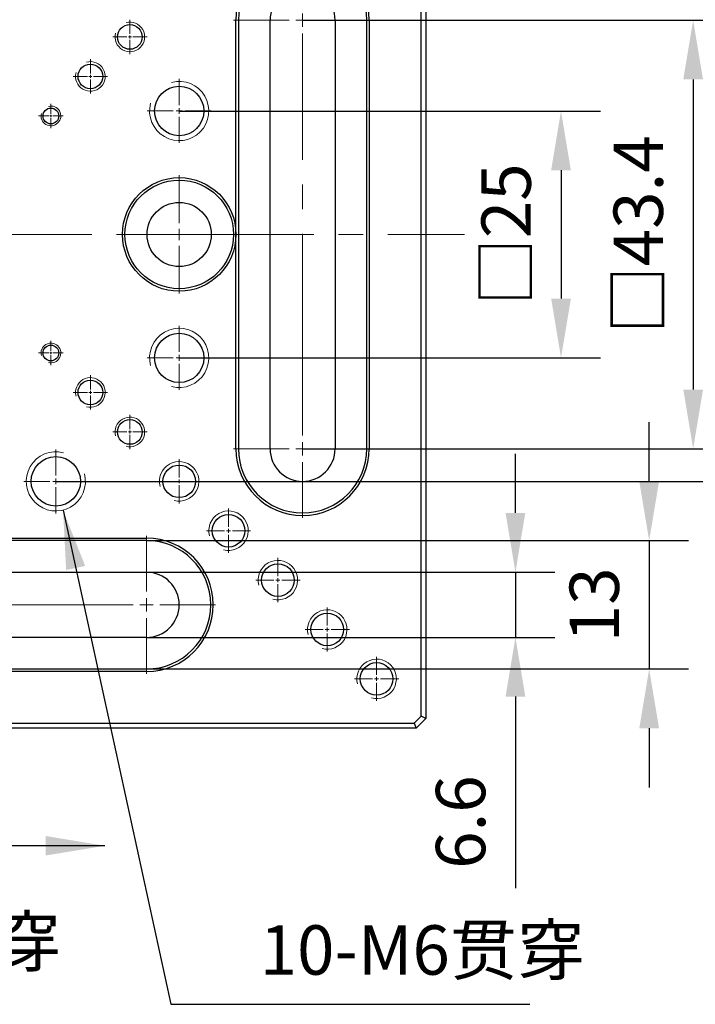
# Model space of a CAD drawing. Units: millimetres. Extents: x 12016 to 37473, y -9451 to -5016.
# Drawn here: x 12163 to 12197, y -7490 to -7440 of the extents above; entities that cross this region are included whole.
import ezdxf

# ---------------------------------------------------------------- set-up
doc = ezdxf.new("R2010")
doc.units = ezdxf.units.MM
doc.header["$LTSCALE"] = 10
doc.header["$PDMODE"] = 34
doc.linetypes.add('CENTER', pattern=[2, 1.25, -0.25, 0.25, -0.25])
doc.linetypes.add('CENTER2', pattern=[1.125, 0.75, -0.125, 0.125, -0.125])
doc.layers.add('3中心线层', color=1, linetype='CENTER', lineweight=9)
doc.layers.add('7标注层', color=4, linetype='Continuous', lineweight=5)
doc.styles.add('TH-GBD2M', font='calibri.ttf', dxfattribs={"width": 0.8, "height": 2.5})
doc.dimstyles.new('TH-GBD2M', dxfattribs={"dimtxt": 2.5, "dimasz": 3, "dimexe": 2, "dimexo": 0, "dimgap": 1.5, "dimtad": 1, "dimdec": 4, "dimzin": 9, "dimdsep": 46, "dimtxsty": 'TH-GBD2M', "dimcen": 0, "dimclrt": 3, "dimadec": 0, "dimazin": 3, "dimtfac": 1, "dimtdec": 4, "dimtofl": 0, "dimtmove": 0, "dimatfit": 3, "dimfxl": 1, "dimtolj": 1, "dimtzin": 0, "dimarcsym": 0})

# ---------------------------------------------------------------- blocks, each defined once
blk = doc.blocks.new('*U1324')
at = {"layer": '3中心线层', "color": 0, "linetype": 'CENTER2', "transparency": 16777216}
for p, q in [((0, 0.2), (0, 1.12)), ((-1.12, 0), (-0.2, 0)), ((0.2, 0), (1.12, 0)), ((0, -1.12), (0, -0.2))]:
    blk.add_line(p, q, dxfattribs=at)
at = {"layer": '3中心线层', "color": 0, "linetype": 'Continuous', "transparency": 16777216}
for p, q in [((-0.1, 0), (0.1, 0)), ((0, -0.1), (0, 0.1))]:
    blk.add_line(p, q, dxfattribs=at)
blk = doc.blocks.new('*U1325')
at = {"layer": '3中心线层', "color": 0, "linetype": 'CENTER2', "transparency": 16777216}
for p, q in [((0, 0.2), (0, 1.12)), ((-1.12, 0), (-0.2, 0)), ((0.2, 0), (1.12, 0)), ((0, -1.12), (0, -0.2))]:
    blk.add_line(p, q, dxfattribs=at)
at = {"layer": '3中心线层', "color": 0, "linetype": 'Continuous', "transparency": 16777216}
for p, q in [((-0.1, 0), (0.1, 0)), ((0, -0.1), (0, 0.1))]:
    blk.add_line(p, q, dxfattribs=at)
blk = doc.blocks.new('*U1326')
at = {"layer": '3中心线层', "color": 0, "linetype": 'CENTER2', "transparency": 16777216}
for p, q in [((0, 0.2), (0, 1.12)), ((-1.12, 0), (-0.2, 0)), ((0.2, 0), (1.12, 0)), ((0, -1.12), (0, -0.2))]:
    blk.add_line(p, q, dxfattribs=at)
at = {"layer": '3中心线层', "color": 0, "linetype": 'Continuous', "transparency": 16777216}
for p, q in [((-0.1, 0), (0.1, 0)), ((0, -0.1), (0, 0.1))]:
    blk.add_line(p, q, dxfattribs=at)
blk = doc.blocks.new('*U1327')
at = {"layer": '3中心线层', "color": 0, "linetype": 'CENTER2', "transparency": 16777216}
for p, q in [((0, 0.2), (0, 1.12)), ((-1.12, 0), (-0.2, 0)), ((0.2, 0), (1.12, 0)), ((0, -1.12), (0, -0.2))]:
    blk.add_line(p, q, dxfattribs=at)
at = {"layer": '3中心线层', "color": 0, "linetype": 'Continuous', "transparency": 16777216}
for p, q in [((-0.1, 0), (0.1, 0)), ((0, -0.1), (0, 0.1))]:
    blk.add_line(p, q, dxfattribs=at)
blk = doc.blocks.new('*U1328')
at = {"layer": '3中心线层', "color": 0, "linetype": 'CENTER2', "transparency": 16777216}
for p, q in [((0, 0.2), (0, 1.12)), ((-1.12, 0), (-0.2, 0)), ((0.2, 0), (1.12, 0)), ((0, -1.12), (0, -0.2))]:
    blk.add_line(p, q, dxfattribs=at)
at = {"layer": '3中心线层', "color": 0, "linetype": 'Continuous', "transparency": 16777216}
for p, q in [((-0.1, 0), (0.1, 0)), ((0, -0.1), (0, 0.1))]:
    blk.add_line(p, q, dxfattribs=at)
blk = doc.blocks.new('*U1329')
at = {"layer": '3中心线层', "color": 0, "linetype": 'CENTER2', "transparency": 16777216}
for p, q in [((0, 0.15), (0, 0.87)), ((-0.87, 0), (-0.15, 0)), ((0.15, 0), (0.87, 0)), ((0, -0.87), (0, -0.15))]:
    blk.add_line(p, q, dxfattribs=at)
at = {"layer": '3中心线层', "color": 0, "linetype": 'Continuous', "transparency": 16777216}
for p, q in [((-0.075, 0), (0.075, 0)), ((0, -0.075), (0, 0.075))]:
    blk.add_line(p, q, dxfattribs=at)
blk = doc.blocks.new('*U1330')
at = {"layer": '3中心线层', "color": 0, "linetype": 'CENTER2', "transparency": 16777216}
for p, q in [((0, 0.1), (0, 0.62)), ((-0.62, 0), (-0.1, 0)), ((0.1, 0), (0.62, 0)), ((0, -0.62), (0, -0.1))]:
    blk.add_line(p, q, dxfattribs=at)
at = {"layer": '3中心线层', "color": 0, "linetype": 'Continuous', "transparency": 16777216}
for p, q in [((-0.05, 0), (0.05, 0)), ((0, -0.05), (0, 0.05))]:
    blk.add_line(p, q, dxfattribs=at)
blk = doc.blocks.new('*U1331')
at = {"layer": '3中心线层', "color": 0, "linetype": 'CENTER2', "transparency": 16777216}
for p, q in [((0, 0.15), (0, 0.87)), ((-0.87, 0), (-0.15, 0)), ((0.15, 0), (0.87, 0)), ((0, -0.87), (0, -0.15))]:
    blk.add_line(p, q, dxfattribs=at)
at = {"layer": '3中心线层', "color": 0, "linetype": 'Continuous', "transparency": 16777216}
for p, q in [((-0.075, 0), (0.075, 0)), ((0, -0.075), (0, 0.075))]:
    blk.add_line(p, q, dxfattribs=at)
blk = doc.blocks.new('*U1332')
at = {"layer": '3中心线层', "color": 0, "linetype": 'CENTER2', "transparency": 16777216}
for p, q in [((0, 0.3), (0, 1.62)), ((-1.62, 0), (-0.3, 0)), ((0.3, 0), (1.62, 0)), ((0, -1.62), (0, -0.3))]:
    blk.add_line(p, q, dxfattribs=at)
at = {"layer": '3中心线层', "color": 0, "linetype": 'Continuous', "transparency": 16777216}
for p, q in [((-0.15, 0), (0.15, 0)), ((0, -0.15), (0, 0.15))]:
    blk.add_line(p, q, dxfattribs=at)
blk = doc.blocks.new('*U1333')
at = {"layer": '3中心线层', "color": 0, "linetype": 'CENTER2', "transparency": 16777216}
for p, q in [((0, 0.575), (0, 2.995)), ((-2.995, 0), (-0.575, 0)), ((0.575, 0), (2.995, 0)), ((0, -2.995), (0, -0.575))]:
    blk.add_line(p, q, dxfattribs=at)
at = {"layer": '3中心线层', "color": 0, "linetype": 'Continuous', "transparency": 16777216}
for p, q in [((-0.2875, 0), (0.2875, 0)), ((0, -0.2875), (0, 0.2875))]:
    blk.add_line(p, q, dxfattribs=at)
blk = doc.blocks.new('*U1334')
at = {"layer": '3中心线层', "color": 0, "linetype": 'CENTER2', "transparency": 16777216}
blk.add_line((0.575, 0), (26.951, 0), dxfattribs=at)
blk = doc.blocks.new('*U1342')
at = {"layer": '3中心线层', "color": 0, "linetype": 'CENTER2', "transparency": 16777216}
for p, q in [((0, 0.675), (0, 3.495)), ((-3.495, 0), (-0.675, 0)), ((0.675, 0), (3.495, 0)), ((0, -18.325), (0, -0.675))]:
    blk.add_line(p, q, dxfattribs=at)
at = {"layer": '3中心线层', "color": 0, "linetype": 'Continuous', "transparency": 16777216}
for p, q in [((-0.3375, 0), (0.3375, 0)), ((0, -0.3375), (0, 0.3375))]:
    blk.add_line(p, q, dxfattribs=at)
blk = doc.blocks.new('*U1344')
at = {"layer": '3中心线层', "color": 0, "linetype": 'CENTER2', "transparency": 16777216}
for p, q in [((0, 0.675), (0, 3.495)), ((-3.495, 0), (-0.675, 0)), ((0.675, 0), (3.495, 0)), ((0, -3.495), (0, -0.675))]:
    blk.add_line(p, q, dxfattribs=at)
at = {"layer": '3中心线层', "color": 0, "linetype": 'Continuous', "transparency": 16777216}
for p, q in [((-0.3375, 0), (0.3375, 0)), ((0, -0.3375), (0, 0.3375))]:
    blk.add_line(p, q, dxfattribs=at)
blk = doc.blocks.new('*U1345')
at = {"layer": '3中心线层', "color": 0, "linetype": 'CENTER2', "transparency": 16777216}
for p, q in [((0, 0.675), (0, 3.495)), ((-18.325, 0), (-0.675, 0)), ((0.675, 0), (3.495, 0)), ((0, -3.495), (0, -0.675))]:
    blk.add_line(p, q, dxfattribs=at)
at = {"layer": '3中心线层', "color": 0, "linetype": 'Continuous', "transparency": 16777216}
for p, q in [((-0.3375, 0), (0.3375, 0)), ((0, -0.3375), (0, 0.3375))]:
    blk.add_line(p, q, dxfattribs=at)
blk = doc.blocks.new('*U1361')
at = {"layer": '3中心线层', "color": 0, "linetype": 'CENTER2', "transparency": 16777216}
for p, q in [((0, 0.15), (0, 0.87)), ((-0.87, 0), (-0.15, 0)), ((0.15, 0), (0.87, 0)), ((0, -0.87), (0, -0.15))]:
    blk.add_line(p, q, dxfattribs=at)
at = {"layer": '3中心线层', "color": 0, "linetype": 'Continuous', "transparency": 16777216}
for p, q in [((-0.075, 0), (0.075, 0)), ((0, -0.075), (0, 0.075))]:
    blk.add_line(p, q, dxfattribs=at)
blk = doc.blocks.new('*U1362')
at = {"layer": '3中心线层', "color": 0, "linetype": 'CENTER2', "transparency": 16777216}
for p, q in [((0, 0.1), (0, 0.62)), ((-0.62, 0), (-0.1, 0)), ((0.1, 0), (0.62, 0)), ((0, -0.62), (0, -0.1))]:
    blk.add_line(p, q, dxfattribs=at)
at = {"layer": '3中心线层', "color": 0, "linetype": 'Continuous', "transparency": 16777216}
for p, q in [((-0.05, 0), (0.05, 0)), ((0, -0.05), (0, 0.05))]:
    blk.add_line(p, q, dxfattribs=at)
blk = doc.blocks.new('*U1363')
at = {"layer": '3中心线层', "color": 0, "linetype": 'CENTER2', "transparency": 16777216}
for p, q in [((0, 0.15), (0, 0.87)), ((-0.87, 0), (-0.15, 0)), ((0.15, 0), (0.87, 0)), ((0, -0.87), (0, -0.15))]:
    blk.add_line(p, q, dxfattribs=at)
at = {"layer": '3中心线层', "color": 0, "linetype": 'Continuous', "transparency": 16777216}
for p, q in [((-0.075, 0), (0.075, 0)), ((0, -0.075), (0, 0.075))]:
    blk.add_line(p, q, dxfattribs=at)
blk = doc.blocks.new('*U1364')
at = {"layer": '3中心线层', "color": 0, "linetype": 'CENTER2', "transparency": 16777216}
for p, q in [((0, 0.3), (0, 1.62)), ((-1.62, 0), (-0.3, 0)), ((0.3, 0), (1.62, 0)), ((0, -1.62), (0, -0.3))]:
    blk.add_line(p, q, dxfattribs=at)
at = {"layer": '3中心线层', "color": 0, "linetype": 'Continuous', "transparency": 16777216}
for p, q in [((-0.15, 0), (0.15, 0)), ((0, -0.15), (0, 0.15))]:
    blk.add_line(p, q, dxfattribs=at)
blk = doc.blocks.new('*U1376')
at = {"layer": '3中心线层', "color": 0, "linetype": 'CENTER2', "transparency": 16777216}
for p, q in [((0, 0.3), (0, 1.62)), ((-1.62, 0), (-0.3, 0)), ((0.3, 0), (1.62, 0)), ((0, -1.62), (0, -0.3))]:
    blk.add_line(p, q, dxfattribs=at)
at = {"layer": '3中心线层', "color": 0, "linetype": 'Continuous', "transparency": 16777216}
for p, q in [((-0.15, 0), (0.15, 0)), ((0, -0.15), (0, 0.15))]:
    blk.add_line(p, q, dxfattribs=at)
blk = doc.blocks.new('*U1375')
at = {"layer": '3中心线层', "color": 0, "linetype": 'CENTER2', "transparency": 16777216}
for p, q in [((0, 0.3), (0, 1.62)), ((-1.62, 0), (-0.3, 0)), ((0.3, 0), (1.62, 0)), ((0, -1.62), (0, -0.3))]:
    blk.add_line(p, q, dxfattribs=at)
at = {"layer": '3中心线层', "color": 0, "linetype": 'Continuous', "transparency": 16777216}
for p, q in [((-0.15, 0), (0.15, 0)), ((0, -0.15), (0, 0.15))]:
    blk.add_line(p, q, dxfattribs=at)
blk = doc.blocks.new('*U1384')
at = {"layer": '3中心线层', "color": 0, "linetype": 'CENTER2', "transparency": 16777216}
for p, q in [((0, 0.3), (0, 1.62)), ((-1.62, 0), (-0.3, 0)), ((0.3, 0), (1.62, 0)), ((0, -1.62), (0, -0.3))]:
    blk.add_line(p, q, dxfattribs=at)
at = {"layer": '3中心线层', "color": 0, "linetype": 'Continuous', "transparency": 16777216}
for p, q in [((-0.15, 0), (0.15, 0)), ((0, -0.15), (0, 0.15))]:
    blk.add_line(p, q, dxfattribs=at)
blk = doc.blocks.new('*U1383')
at = {"layer": '3中心线层', "color": 0, "linetype": 'CENTER2', "transparency": 16777216}
for p, q in [((0, 0.3), (0, 1.62)), ((-1.62, 0), (-0.3, 0)), ((0.3, 0), (1.62, 0)), ((0, -1.62), (0, -0.3))]:
    blk.add_line(p, q, dxfattribs=at)
at = {"layer": '3中心线层', "color": 0, "linetype": 'Continuous', "transparency": 16777216}
for p, q in [((-0.15, 0), (0.15, 0)), ((0, -0.15), (0, 0.15))]:
    blk.add_line(p, q, dxfattribs=at)
blk = doc.blocks.new('*D1394')
at = {"layer": '7标注层', "color": 0, "lineweight": -2, "transparency": 16777216}
for p, q in [((12171.039, -7444.297), (12192.381, -7444.297)), ((12190.381, -7447.297), (12190.381, -7453.797)), ((12171.039, -7456.797), (12192.381, -7456.797))]:
    blk.add_line(p, q, dxfattribs=at)
at = {"layer": '7标注层', "color": 0, "transparency": 16777216}
for points in [[(12189.881, -7447.297), (12190.881, -7447.297), (12190.381, -7444.297)], [(12189.881, -7453.797), (12190.881, -7453.797), (12190.381, -7456.797)]]:
    blk.add_solid(points, dxfattribs=at)
at = {"layer": 'Defpoints', "color": 0, "transparency": 16777216}
for p in [(12171.039, -7444.297), (12171.039, -7456.797), (12190.381, -7456.797)]:
    blk.add_point(p, dxfattribs=at)
at = {"layer": '7标注层', "color": 3, "transparency": 16777216, "insert": (12187.6, -7450.547), "char_height": 2.5, "attachment_point": 5, "rotation": 90, "style": 'TH-GBD2M'}
blk.add_mtext('\\A1;□25', dxfattribs=at)
blk = doc.blocks.new('*D1395')
at = {"layer": '7标注层', "color": 0, "lineweight": -2, "transparency": 16777216}
for p, q in [((12177.289, -7439.697), (12199.075, -7439.697)), ((12197.075, -7442.697), (12197.075, -7458.397)), ((12177.289, -7461.397), (12199.075, -7461.397))]:
    blk.add_line(p, q, dxfattribs=at)
at = {"layer": '7标注层', "color": 0, "transparency": 16777216}
for points in [[(12196.575, -7442.697), (12197.575, -7442.697), (12197.075, -7439.697)], [(12196.575, -7458.397), (12197.575, -7458.397), (12197.075, -7461.397)]]:
    blk.add_solid(points, dxfattribs=at)
at = {"layer": 'Defpoints', "color": 0, "transparency": 16777216}
for p in [(12177.289, -7439.697), (12177.289, -7461.397), (12197.075, -7461.397)]:
    blk.add_point(p, dxfattribs=at)
at = {"layer": '7标注层', "color": 3, "transparency": 16777216, "insert": (12194.294, -7450.547), "char_height": 2.5, "attachment_point": 5, "rotation": 90, "style": 'TH-GBD2M'}
blk.add_mtext('\\A1;□43.4', dxfattribs=at)
blk = doc.blocks.new('*D1396')
at = {"layer": '7标注层', "color": 0, "lineweight": -2, "transparency": 16777216}
for p, q in [((12164.789, -7438.047), (12204.344, -7438.047)), ((12202.344, -7441.047), (12202.344, -7460.047)), ((12164.789, -7463.047), (12204.344, -7463.047))]:
    blk.add_line(p, q, dxfattribs=at)
at = {"layer": '7标注层', "color": 0, "transparency": 16777216}
for points in [[(12201.844, -7441.047), (12202.844, -7441.047), (12202.344, -7438.047)], [(12201.844, -7460.047), (12202.844, -7460.047), (12202.344, -7463.047)]]:
    blk.add_solid(points, dxfattribs=at)
at = {"layer": 'Defpoints', "color": 0, "transparency": 16777216}
for p in [(12164.789, -7438.047), (12164.789, -7463.047), (12202.344, -7463.047)]:
    blk.add_point(p, dxfattribs=at)
at = {"layer": '7标注层', "color": 3, "transparency": 16777216, "insert": (12199.563, -7450.547), "char_height": 2.5, "attachment_point": 5, "rotation": 90, "style": 'TH-GBD2M'}
blk.add_mtext('\\A1;□50', dxfattribs=at)
blk = doc.blocks.new('*D1399')
at = {"layer": '7标注层', "color": 0, "lineweight": -2, "transparency": 16777216}
for p, q in [((12194.847, -7463.047), (12194.847, -7460.047)), ((12169.389, -7466.047), (12196.847, -7466.047)), ((12194.847, -7466.047), (12194.847, -7472.547)), ((12169.389, -7472.547), (12196.847, -7472.547)), ((12194.847, -7475.547), (12194.847, -7478.547))]:
    blk.add_line(p, q, dxfattribs=at)
at = {"layer": '7标注层', "color": 0, "transparency": 16777216}
for points in [[(12194.347, -7463.047), (12195.347, -7463.047), (12194.847, -7466.047)], [(12194.347, -7475.547), (12195.347, -7475.547), (12194.847, -7472.547)]]:
    blk.add_solid(points, dxfattribs=at)
at = {"layer": 'Defpoints', "color": 0, "transparency": 16777216}
for p in [(12169.389, -7466.047), (12169.389, -7472.547), (12194.847, -7472.547)]:
    blk.add_point(p, dxfattribs=at)
at = {"layer": '7标注层', "color": 3, "transparency": 16777216, "insert": (12192.067, -7469.297), "char_height": 2.5, "attachment_point": 5, "rotation": 90, "style": 'TH-GBD2M'}
blk.add_mtext('\\A1;13', dxfattribs=at)
blk = doc.blocks.new('*D1400')
at = {"layer": '7标注层', "color": 0, "lineweight": -2, "transparency": 16777216}
for p, q in [((12188.072, -7464.647), (12188.072, -7461.647)), ((12169.389, -7467.647), (12190.072, -7467.647)), ((12188.072, -7467.647), (12188.072, -7470.947)), ((12169.389, -7470.947), (12190.072, -7470.947)), ((12188.072, -7473.947), (12188.072, -7483.647))]:
    blk.add_line(p, q, dxfattribs=at)
at = {"layer": '7标注层', "color": 0, "transparency": 16777216}
for points in [[(12187.572, -7464.647), (12188.572, -7464.647), (12188.072, -7467.647)], [(12187.572, -7473.947), (12188.572, -7473.947), (12188.072, -7470.947)]]:
    blk.add_solid(points, dxfattribs=at)
at = {"layer": 'Defpoints', "color": 0, "transparency": 16777216}
for p in [(12169.389, -7467.647), (12169.389, -7470.947), (12188.072, -7470.947)]:
    blk.add_point(p, dxfattribs=at)
at = {"layer": '7标注层', "color": 3, "transparency": 16777216, "insert": (12185.292, -7480.297), "char_height": 2.5, "attachment_point": 5, "rotation": 90, "style": 'TH-GBD2M'}
blk.add_mtext('\\A1;6.6', dxfattribs=at)

msp = doc.modelspace()

# ---------------------------------------------------------------- linework, layer by layer
at = {"color": 7, "linetype": 'Continuous', "lineweight": 25}
for p, q in [((12183.288635, -7474.943191), (12183.288635, -7426.150298)), ((12183.538635, -7426.046745), (12183.538635, -7475.046745)), ((12173.913635, -7450.546745), (12173.913635, -7439.696745)), ((12174.038635, -7439.696745), (12174.038635, -7461.396745)), ((12175.638635, -7461.396745), (12175.638635, -7439.696745)), ((12178.938635, -7439.696745), (12178.938635, -7461.396745)), ((12180.538635, -7461.396745), (12180.538635, -7439.696745)), ((12180.663635, -7439.696745), (12180.663635, -7461.396745)), ((12173.913635, -7461.396745), (12173.913635, -7450.546745)), ((12169.388635, -7466.046745), (12147.688635, -7466.046745)), ((12158.538635, -7465.921745), (12169.388635, -7465.921745)), ((12147.688635, -7467.646745), (12169.388635, -7467.646745)), ((12169.388635, -7470.946745), (12147.688635, -7470.946745)), ((12147.688635, -7472.546745), (12169.388635, -7472.546745)), ((12169.388635, -7472.671745), (12147.688635, -7472.671745)), ((12134.142189, -7475.296745), (12182.935082, -7475.296745)), ((12182.935082, -7475.296745), (12183.288635, -7474.943191)), ((12182.935082, -7475.296745), (12183.038635, -7475.546745)), ((12183.538635, -7475.046745), (12183.038635, -7475.546745)), ((12183.538635, -7475.046745), (12183.288635, -7474.943191)), ((12183.038635, -7475.546745), (12134.038635, -7475.546745))]:
    msp.add_line(p, q, dxfattribs=at)
for centre, radius in [((12168.538635, -7440.546745), 0.625), ((12166.538635, -7442.546745), 0.625), ((12171.038635, -7444.296745), 1.25), ((12171.038635, -7444.296745), 1.25), ((12164.538635, -7444.546745), 0.4), ((12171.038635, -7450.546745), 2.875), ((12171.038635, -7450.546745), 2.75), ((12171.038635, -7450.546745), 1.625), ((12171.038635, -7456.796745), 1.25), ((12171.038635, -7456.796745), 1.25), ((12164.538635, -7456.546745), 0.4), ((12166.538635, -7458.546745), 0.625), ((12168.538635, -7460.546745), 0.625), ((12164.788635, -7463.046745), 1.25), ((12164.788635, -7463.046745), 1.25), ((12171.038635, -7463.046745), 0.825), ((12173.538635, -7465.546745), 0.825), ((12176.038635, -7468.046745), 0.825), ((12178.538635, -7470.546745), 0.825), ((12181.038635, -7473.046745), 0.825)]:
    msp.add_circle(centre, radius, dxfattribs=at)
for centre, radius, start, end in [((12177.288635, -7439.696745), 3.375, 0, 180), ((12177.288635, -7439.696745), 3.25, 0, 180), ((12177.288635, -7439.696745), 1.65, 0, 180), ((12177.288635, -7461.396745), 3.375, 180, 0), ((12177.288635, -7461.396745), 3.25, 180, 0), ((12177.288635, -7461.396745), 1.65, 180, 0), ((12169.388635, -7469.296745), 3.375, 270, 90), ((12169.388635, -7469.296745), 3.25, 270, 90), ((12169.388635, -7469.296745), 1.65, 270, 90)]:
    msp.add_arc(centre, radius, start, end, dxfattribs=at)
at = {"color": 7, "linetype": 'Continuous', "lineweight": 18}
for centre, radius, start, end in [((12168.538635, -7440.546745), 0.75, 165, 105), ((12166.538635, -7442.546745), 0.75, 165, 105), ((12171.038635, -7444.296745), 1.5, 165, 105), ((12171.038635, -7444.296745), 1.5, 165, 105), ((12164.538635, -7444.546745), 0.5, 165, 105), ((12171.038635, -7456.796745), 1.5, 255, 195), ((12171.038635, -7456.796745), 1.5, 255, 195), ((12164.538635, -7456.546745), 0.5, 255, 195), ((12166.538635, -7458.546745), 0.75, 255, 195), ((12168.538635, -7460.546745), 0.75, 255, 195), ((12164.788635, -7463.046745), 1.5, 75, 15), ((12164.788635, -7463.046745), 1.5, 75, 15), ((12171.038635, -7463.046745), 1, 255, 195), ((12173.538635, -7465.546745), 1, 255, 195), ((12176.038635, -7468.046745), 1, 255, 195), ((12178.538635, -7470.546745), 1, 255, 195), ((12181.038635, -7473.046745), 1, 255, 195)]:
    msp.add_arc(centre, radius, start, end, dxfattribs=at)

# ---------------------------------------------------------------- block references
at = {"layer": '3中心线层', "linetype": 'CENTER2'}
for name, p in [('*U1334', (12158.538635, -7450.546745)), ('*U1342', (12177.288635, -7439.696745)), ('*U1361', (12168.538635, -7440.546745)), ('*U1363', (12166.538635, -7442.546745)), ('*U1364', (12171.038635, -7444.296745)), ('*U1375', (12171.038635, -7444.296745)), ('*U1362', (12164.538635, -7444.546745)), ('*U1333', (12171.038635, -7450.546745)), ('*U1332', (12171.038635, -7456.796745)), ('*U1376', (12171.038635, -7456.796745)), ('*U1330', (12164.538635, -7456.546745)), ('*U1331', (12166.538635, -7458.546745)), ('*U1344', (12177.288635, -7461.396745)), ('*U1329', (12168.538635, -7460.546745)), ('*U1328', (12171.038635, -7463.046745)), ('*U1327', (12173.538635, -7465.546745)), ('*U1345', (12169.388635, -7469.296745)), ('*U1326', (12176.038635, -7468.046745)), ('*U1325', (12178.538635, -7470.546745)), ('*U1324', (12181.038635, -7473.046745))]:
    msp.add_blockref(name, p, dxfattribs=at)
at = {"layer": '3中心线层', "linetype": 'CENTER2', "rotation": 270}
for name in ['*U1384', '*U1383']:
    msp.add_blockref(name, (12164.788635, -7463.046745), dxfattribs=at)

# ---------------------------------------------------------------- texts
at = {"layer": '7标注层', "color": 3, "char_height": 2.5, "attachment_point": 7, "style": 'TH-GBD2M'}
for s, insert in [('4-M2{\\fSimSun|b0|i0|c134|p2;贯穿}', (12150.470189, -7487.593127)), ('10-M6{\\fSimSun|b0|i0|c134|p2;贯穿}', (12175.117927, -7488.023412))]:
    msp.add_mtext(s, dxfattribs=dict(at, insert=insert))

# ---------------------------------------------------------------- dimensions: what is measured, and where the dimension line sits
at = {"layer": '7标注层'}
for p1, p2, distance, picture, middle in [((12164.788635, -7438.046745), (12164.788635, -7463.046745), 37.55524, '*D1396', (12199.563106, -7450.546745)), ((12177.288635, -7439.696745), (12177.288635, -7461.396745), 19.786548, '*D1395', (12194.294414, -7450.546745)), ((12171.038635, -7444.296745), (12171.038635, -7456.796745), 19.342047, '*D1394', (12187.599913, -7450.546745))]:
    dim = msp.add_aligned_dim(p1=p1, p2=p2, distance=distance, text='□<>', dimstyle='TH-GBD2M', override={"dimasz": 3, "dimlfac": 2}, dxfattribs=at)
    dim.commit()
    dim.dimension.update_dxf_attribs({"geometry": picture, "text_midpoint": middle})
for p1, p2, distance, picture, middle in [((12169.388635, -7466.046745), (12169.388635, -7472.546745), 25.458756, '*D1399', (12192.066622, -7469.296745)), ((12169.388635, -7467.646745), (12169.388635, -7470.946745), 18.683304, '*D1400', (12185.292132, -7480.296745))]:
    dim = msp.add_aligned_dim(p1=p1, p2=p2, distance=distance, dimstyle='TH-GBD2M', override={"dimasz": 3, "dimlfac": 2, "dimtofl": 1}, dxfattribs=at)
    dim.commit()
    dim.dimension.update_dxf_attribs({"geometry": picture, "text_midpoint": middle})

# ---------------------------------------------------------------- leaders
at = {"layer": '7标注层', "annotation_type": 0, "has_hookline": 1, "hookline_direction": 0, "text_width": 13.678745}
msp.add_leader([(12165.153562, -7464.501677), (12170.617927, -7489.523412), (12173.617927, -7489.523412)], dimstyle='TH-GBD2M', override={"dimasz": 3, "dimgap": 1.5, "dimtad": 1}, dxfattribs=at)
at = {"layer": '7标注层'}
msp.add_leader([(12167.272761, -7481.496795), (12158.538635, -7481.496795), (12158.538635, -7478.04632)], dimstyle='TH-GBD2M', override={"dimasz": 3, "dimgap": 1.5, "dimtad": 1}, dxfattribs=at)

doc.saveas('drawing.dxf')
